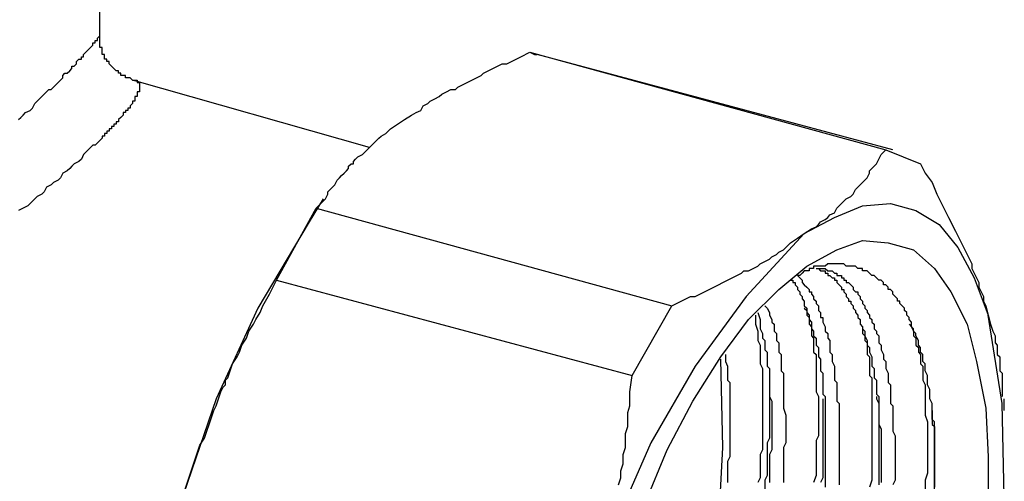
# Model space of a CAD drawing. Units: inches. Extents: x -139 to 702, y 1211 to 1878.
# Drawn here: x -60 to -42, y 1562 to 1570 of the extents above; entities that cross this region are included whole.
import ezdxf

# ---------------------------------------------------------------- set-up
doc = ezdxf.new("R2010")
doc.units = ezdxf.units.IN
doc.header["$MEASUREMENT"] = 0

msp = doc.modelspace()

# ---------------------------------------------------------------- linework, layer by layer
at = {"color": 0}
for p, q in [((-58.265, 1570.221), (-58.265, 1572.592)), ((-58.349, 1570.052), (-58.349, 1570.095)), ((-58.349, 1570.095), (-58.307, 1570.095)), ((-58.307, 1570.137), (-58.265, 1570.179)), ((-58.307, 1570.095), (-58.307, 1570.137)), ((-58.265, 1570.052), (-58.265, 1570.221)), ((-58.265, 1570.179), (-58.265, 1570.221)), ((-58.519, 1569.882), (-58.476, 1569.925)), ((-58.476, 1569.925), (-58.435, 1569.968)), ((-58.435, 1569.968), (-58.392, 1570.011)), ((-58.392, 1570.011), (-58.392, 1570.052)), ((-58.392, 1570.052), (-58.349, 1570.052)), ((-58.265, 1570.011), (-58.265, 1570.052)), ((-58.265, 1569.968), (-58.265, 1570.011)), ((-58.223, 1569.968), (-58.265, 1569.968)), ((-58.223, 1569.841), (-58.223, 1569.968)), ((-58.688, 1569.714), (-58.646, 1569.756)), ((-58.646, 1569.756), (-58.603, 1569.756)), ((-58.603, 1569.756), (-58.603, 1569.798)), ((-58.603, 1569.798), (-58.562, 1569.798)), ((-58.562, 1569.841), (-58.519, 1569.882)), ((-58.562, 1569.798), (-58.562, 1569.841)), ((-58.18, 1569.841), (-58.223, 1569.841)), ((-58.18, 1569.756), (-58.18, 1569.841)), ((-58.139, 1569.756), (-58.18, 1569.756)), ((-58.139, 1569.714), (-58.139, 1569.756)), ((-50.772, 1569.714), (-50.602, 1569.798)), ((-50.602, 1569.798), (-50.434, 1569.882)), ((-50.434, 1569.882), (-43.956, 1568.105)), ((-50.434, 1569.882), (-50.349, 1569.841)), ((-50.349, 1569.841), (-50.306, 1569.841)), ((-43.829, 1568.105), (-50.306, 1569.841)), ((-58.815, 1569.545), (-58.773, 1569.586)), ((-58.773, 1569.586), (-58.773, 1569.629)), ((-58.773, 1569.629), (-58.731, 1569.629)), ((-58.731, 1569.629), (-58.688, 1569.672)), ((-58.688, 1569.672), (-58.688, 1569.714)), ((-58.096, 1569.714), (-58.139, 1569.714)), ((-58.096, 1569.672), (-58.096, 1569.714)), ((-58.053, 1569.629), (-58.096, 1569.672)), ((-58.01, 1569.586), (-58.053, 1569.629)), ((-57.969, 1569.545), (-58.01, 1569.586)), ((-51.195, 1569.545), (-51.111, 1569.586)), ((-51.111, 1569.586), (-51.027, 1569.629)), ((-51.027, 1569.629), (-50.941, 1569.672)), ((-50.941, 1569.672), (-50.857, 1569.672)), ((-50.857, 1569.672), (-50.772, 1569.714)), ((-59.027, 1569.333), (-58.985, 1569.375)), ((-58.985, 1569.375), (-58.942, 1569.417)), ((-58.942, 1569.459), (-58.901, 1569.502)), ((-58.942, 1569.417), (-58.942, 1569.459)), ((-58.901, 1569.502), (-58.858, 1569.502)), ((-58.858, 1569.502), (-58.815, 1569.545)), ((-57.926, 1569.545), (-57.969, 1569.545)), ((-57.926, 1569.502), (-57.926, 1569.545)), ((-57.884, 1569.502), (-57.926, 1569.502)), ((-57.884, 1569.459), (-57.884, 1569.502)), ((-57.8, 1569.459), (-57.884, 1569.459)), ((-57.8, 1569.417), (-57.8, 1569.459)), ((-57.714, 1569.417), (-57.8, 1569.417)), ((-57.673, 1569.375), (-57.714, 1569.417)), ((-53.354, 1568.147), (-57.673, 1569.375)), ((-57.673, 1569.375), (-57.587, 1569.375)), ((-57.587, 1569.375), (-57.587, 1569.333)), ((-51.576, 1569.333), (-51.492, 1569.375)), ((-51.492, 1569.375), (-51.407, 1569.417)), ((-51.407, 1569.417), (-51.323, 1569.459)), ((-51.323, 1569.459), (-51.28, 1569.502)), ((-51.28, 1569.502), (-51.195, 1569.545)), ((-59.238, 1569.163), (-59.197, 1569.206)), ((-59.197, 1569.206), (-59.154, 1569.206)), ((-59.154, 1569.206), (-59.112, 1569.249)), ((-59.112, 1569.249), (-59.069, 1569.29)), ((-59.069, 1569.29), (-59.027, 1569.333)), ((-57.587, 1569.333), (-57.545, 1569.333)), ((-57.545, 1569.333), (-57.545, 1569.29)), ((-57.545, 1569.29), (-57.545, 1569.163)), ((-51.957, 1569.163), (-51.873, 1569.206)), ((-51.873, 1569.206), (-51.789, 1569.206)), ((-51.789, 1569.206), (-51.746, 1569.249)), ((-51.746, 1569.249), (-51.66, 1569.29)), ((-51.66, 1569.29), (-51.576, 1569.333)), ((-59.408, 1568.994), (-59.365, 1569.036)), ((-59.365, 1569.036), (-59.324, 1569.079)), ((-59.324, 1569.079), (-59.281, 1569.12)), ((-59.281, 1569.12), (-59.238, 1569.163)), ((-57.587, 1569.079), (-57.63, 1569.079)), ((-57.63, 1569.079), (-57.63, 1568.994)), ((-57.545, 1569.163), (-57.587, 1569.163)), ((-57.587, 1569.163), (-57.587, 1569.079)), ((-52.253, 1568.994), (-52.169, 1569.036)), ((-52.169, 1569.036), (-52.085, 1569.079)), ((-52.085, 1569.079), (-52.042, 1569.12)), ((-52.042, 1569.12), (-51.957, 1569.163)), ((-59.535, 1568.824), (-59.493, 1568.867)), ((-59.493, 1568.867), (-59.45, 1568.952)), ((-59.45, 1568.952), (-59.408, 1568.994)), ((-57.714, 1568.867), (-57.757, 1568.867)), ((-57.757, 1568.867), (-57.757, 1568.824)), ((-57.673, 1568.952), (-57.714, 1568.91)), ((-57.714, 1568.91), (-57.714, 1568.867)), ((-57.63, 1568.994), (-57.673, 1568.994)), ((-57.673, 1568.994), (-57.673, 1568.952)), ((-52.423, 1568.824), (-52.381, 1568.91)), ((-52.381, 1568.91), (-52.296, 1568.952)), ((-52.296, 1568.952), (-52.253, 1568.994)), ((-59.747, 1568.656), (-59.704, 1568.697)), ((-59.704, 1568.697), (-59.661, 1568.74)), ((-59.661, 1568.74), (-59.62, 1568.783)), ((-59.62, 1568.783), (-59.535, 1568.824)), ((-57.884, 1568.697), (-57.926, 1568.656)), ((-57.842, 1568.74), (-57.884, 1568.697)), ((-57.8, 1568.783), (-57.842, 1568.783)), ((-57.842, 1568.783), (-57.842, 1568.74)), ((-57.757, 1568.824), (-57.8, 1568.824)), ((-57.8, 1568.824), (-57.8, 1568.783)), ((-52.719, 1568.656), (-52.592, 1568.74)), ((-52.592, 1568.74), (-52.508, 1568.783)), ((-52.508, 1568.783), (-52.423, 1568.824)), ((-58.053, 1568.486), (-58.096, 1568.486)), ((-58.096, 1568.486), (-58.096, 1568.444)), ((-58.01, 1568.528), (-58.053, 1568.528)), ((-58.053, 1568.528), (-58.053, 1568.486)), ((-57.969, 1568.571), (-58.01, 1568.571)), ((-58.01, 1568.571), (-58.01, 1568.528)), ((-57.926, 1568.613), (-57.969, 1568.613)), ((-57.969, 1568.613), (-57.969, 1568.571)), ((-57.926, 1568.656), (-57.926, 1568.613)), ((-53.058, 1568.401), (-52.974, 1568.486)), ((-52.974, 1568.486), (-52.847, 1568.571)), ((-52.847, 1568.571), (-52.719, 1568.656)), ((-58.223, 1568.317), (-58.265, 1568.274)), ((-58.18, 1568.358), (-58.223, 1568.358)), ((-58.223, 1568.358), (-58.223, 1568.317)), ((-58.139, 1568.401), (-58.18, 1568.401)), ((-58.18, 1568.401), (-58.18, 1568.358)), ((-58.096, 1568.444), (-58.139, 1568.444)), ((-58.139, 1568.444), (-58.139, 1568.401)), ((-53.227, 1568.274), (-53.185, 1568.317)), ((-53.185, 1568.317), (-53.143, 1568.358)), ((-53.143, 1568.358), (-53.058, 1568.401)), ((-58.435, 1568.147), (-58.476, 1568.105)), ((-58.392, 1568.19), (-58.435, 1568.147)), ((-58.349, 1568.19), (-58.392, 1568.19)), ((-58.307, 1568.232), (-58.349, 1568.19)), ((-58.265, 1568.274), (-58.307, 1568.232)), ((-53.397, 1568.105), (-53.354, 1568.147)), ((-53.354, 1568.147), (-53.27, 1568.232)), ((-53.27, 1568.232), (-53.227, 1568.274)), ((-58.562, 1568.021), (-58.603, 1567.935)), ((-58.519, 1568.062), (-58.562, 1568.021)), ((-58.476, 1568.105), (-58.519, 1568.062)), ((-53.609, 1567.935), (-53.566, 1567.978)), ((-53.566, 1567.978), (-53.481, 1568.021)), ((-53.481, 1568.021), (-53.439, 1568.062)), ((-53.439, 1568.062), (-53.397, 1568.105)), ((-44.084, 1567.935), (-44.041, 1568.021)), ((-44.041, 1568.021), (-43.956, 1568.105)), ((-43.956, 1568.105), (-43.322, 1567.851)), ((-58.815, 1567.766), (-58.858, 1567.724)), ((-58.773, 1567.809), (-58.815, 1567.766)), ((-58.731, 1567.851), (-58.773, 1567.809)), ((-58.646, 1567.894), (-58.731, 1567.851)), ((-58.603, 1567.935), (-58.646, 1567.894)), ((-53.777, 1567.724), (-53.736, 1567.766)), ((-53.736, 1567.809), (-53.693, 1567.851)), ((-53.736, 1567.766), (-53.736, 1567.809)), ((-53.693, 1567.851), (-53.65, 1567.851)), ((-53.65, 1567.894), (-53.609, 1567.935)), ((-53.65, 1567.851), (-53.65, 1567.894)), ((-44.252, 1567.724), (-44.211, 1567.766)), ((-44.211, 1567.766), (-44.168, 1567.809)), ((-44.168, 1567.809), (-44.125, 1567.851)), ((-44.125, 1567.851), (-44.084, 1567.935)), ((-43.322, 1567.851), (-43.237, 1567.682)), ((-58.985, 1567.598), (-59.027, 1567.555)), ((-58.942, 1567.682), (-58.985, 1567.598)), ((-58.858, 1567.724), (-58.942, 1567.682)), ((-53.947, 1567.555), (-53.905, 1567.598)), ((-53.905, 1567.598), (-53.863, 1567.639)), ((-53.863, 1567.639), (-53.82, 1567.682)), ((-53.82, 1567.682), (-53.777, 1567.724)), ((-44.338, 1567.555), (-44.295, 1567.598)), ((-44.295, 1567.598), (-44.252, 1567.682)), ((-44.252, 1567.682), (-44.252, 1567.724)), ((-43.237, 1567.682), (-43.11, 1567.512)), ((-59.238, 1567.428), (-59.281, 1567.343)), ((-59.154, 1567.47), (-59.238, 1567.428)), ((-59.112, 1567.512), (-59.154, 1567.47)), ((-59.027, 1567.555), (-59.112, 1567.512)), ((-54.073, 1567.385), (-54.032, 1567.428)), ((-54.032, 1567.428), (-53.989, 1567.47)), ((-53.989, 1567.47), (-53.947, 1567.555)), ((-44.507, 1567.385), (-44.464, 1567.428)), ((-44.464, 1567.428), (-44.422, 1567.47)), ((-44.422, 1567.47), (-44.38, 1567.512)), ((-44.38, 1567.512), (-44.338, 1567.555)), ((-43.11, 1567.512), (-43.026, 1567.3)), ((-59.408, 1567.259), (-59.45, 1567.216)), ((-59.324, 1567.3), (-59.408, 1567.259)), ((-59.281, 1567.343), (-59.324, 1567.3)), ((-54.159, 1567.216), (-54.116, 1567.3)), ((-54.116, 1567.343), (-54.073, 1567.385)), ((-54.116, 1567.3), (-54.116, 1567.343)), ((-44.677, 1567.216), (-44.591, 1567.259)), ((-44.591, 1567.259), (-44.548, 1567.3)), ((-44.548, 1567.3), (-44.507, 1567.385)), ((-43.026, 1567.3), (-42.983, 1567.216)), ((-59.661, 1567.046), (-59.747, 1567.004)), ((-59.577, 1567.089), (-59.661, 1567.046)), ((-59.535, 1567.132), (-59.577, 1567.089)), ((-59.45, 1567.216), (-59.535, 1567.132)), ((-55.048, 1565.735), (-54.328, 1567.046)), ((-54.202, 1567.216), (-54.455, 1566.793)), ((-54.328, 1567.046), (-54.243, 1567.132)), ((-54.328, 1567.046), (-47.852, 1565.269)), ((-54.243, 1567.132), (-54.159, 1567.216)), ((-44.887, 1566.877), (-44.38, 1567.089)), ((-44.887, 1566.962), (-44.845, 1567.046)), ((-44.845, 1567.046), (-44.803, 1567.089)), ((-44.803, 1567.089), (-44.761, 1567.132)), ((-44.761, 1567.132), (-44.718, 1567.173)), ((-44.718, 1567.173), (-44.677, 1567.216)), ((-44.38, 1567.089), (-43.872, 1567.132)), ((-43.872, 1567.132), (-43.406, 1567.004)), ((-42.983, 1567.216), (-42.94, 1567.132)), ((-42.94, 1567.132), (-42.898, 1567.046)), ((-42.898, 1567.046), (-42.856, 1566.962)), ((-45.439, 1566.581), (-44.887, 1566.877)), ((-45.057, 1566.836), (-45.014, 1566.877)), ((-45.014, 1566.877), (-44.973, 1566.92)), ((-44.973, 1566.92), (-44.887, 1566.962)), ((-43.406, 1567.004), (-42.983, 1566.75)), ((-42.856, 1566.962), (-42.813, 1566.877)), ((-42.813, 1566.877), (-42.771, 1566.793)), ((-54.455, 1566.793), (-55.387, 1565.226)), ((-45.31, 1566.666), (-45.226, 1566.707)), ((-45.226, 1566.707), (-45.184, 1566.75)), ((-45.184, 1566.75), (-45.142, 1566.793)), ((-45.142, 1566.793), (-45.057, 1566.836)), ((-42.983, 1566.75), (-42.644, 1566.327)), ((-42.771, 1566.793), (-42.728, 1566.707)), ((-42.728, 1566.707), (-42.687, 1566.623)), ((-45.439, 1566.581), (-46.497, 1565.438)), ((-45.565, 1566.497), (-45.439, 1566.581)), ((-45.439, 1566.581), (-45.31, 1566.666)), ((-42.687, 1566.623), (-42.644, 1566.539)), ((-42.644, 1566.539), (-42.601, 1566.454)), ((-45.819, 1566.284), (-45.735, 1566.37)), ((-45.735, 1566.37), (-45.692, 1566.411)), ((-45.692, 1566.411), (-45.565, 1566.497)), ((-44.845, 1566.284), (-44.38, 1566.454)), ((-44.38, 1566.454), (-43.914, 1566.411)), ((-43.914, 1566.411), (-43.449, 1566.284)), ((-42.644, 1566.327), (-42.348, 1565.777)), ((-42.601, 1566.454), (-42.56, 1566.37)), ((-42.56, 1566.37), (-42.517, 1566.284)), ((-46.073, 1566.115), (-46.031, 1566.158)), ((-46.031, 1566.158), (-45.946, 1566.2)), ((-45.946, 1566.2), (-45.903, 1566.242)), ((-45.903, 1566.242), (-45.819, 1566.284)), ((-45.396, 1565.988), (-44.845, 1566.284)), ((-43.449, 1566.284), (-43.067, 1565.945)), ((-42.517, 1566.284), (-42.474, 1566.2)), ((-42.474, 1566.2), (-42.432, 1566.115)), ((-46.369, 1565.945), (-46.285, 1565.988)), ((-46.285, 1565.988), (-46.242, 1566.031)), ((-46.242, 1566.031), (-46.158, 1566.074)), ((-46.158, 1566.074), (-46.073, 1566.115)), ((-45.903, 1565.565), (-45.396, 1565.988)), ((-45.057, 1565.988), (-45.269, 1565.988)), ((-45.269, 1565.988), (-45.269, 1565.945)), ((-45.014, 1566.031), (-45.057, 1565.988)), ((-44.718, 1566.031), (-45.014, 1566.031)), ((-44.677, 1565.988), (-44.718, 1566.031)), ((-44.507, 1565.988), (-44.677, 1565.988)), ((-44.464, 1565.945), (-44.507, 1565.988)), ((-42.432, 1566.115), (-42.39, 1566.031)), ((-42.39, 1566.031), (-42.39, 1565.945)), ((-46.75, 1565.777), (-46.665, 1565.819)), ((-46.665, 1565.819), (-46.581, 1565.861)), ((-46.581, 1565.861), (-46.538, 1565.904)), ((-46.538, 1565.904), (-46.454, 1565.904)), ((-46.454, 1565.904), (-46.369, 1565.945)), ((-45.523, 1565.819), (-45.565, 1565.819)), ((-45.565, 1565.819), (-45.523, 1565.777)), ((-45.48, 1565.861), (-45.523, 1565.819)), ((-45.439, 1565.904), (-45.48, 1565.861)), ((-45.353, 1565.904), (-45.439, 1565.904)), ((-45.269, 1565.945), (-45.353, 1565.945)), ((-45.353, 1565.945), (-45.353, 1565.904)), ((-45.226, 1565.945), (-45.057, 1565.945)), ((-45.184, 1565.945), (-45.142, 1565.904)), ((-45.142, 1565.904), (-45.057, 1565.904)), ((-45.057, 1565.945), (-45.014, 1565.904)), ((-45.057, 1565.904), (-45.057, 1565.861)), ((-45.057, 1565.861), (-45.014, 1565.861)), ((-45.014, 1565.904), (-44.93, 1565.904)), ((-45.014, 1565.861), (-45.014, 1565.819)), ((-45.014, 1565.819), (-44.973, 1565.819)), ((-44.973, 1565.819), (-44.93, 1565.777)), ((-44.93, 1565.904), (-44.887, 1565.861)), ((-44.887, 1565.861), (-44.845, 1565.861)), ((-44.845, 1565.861), (-44.845, 1565.819)), ((-44.845, 1565.819), (-44.761, 1565.819)), ((-44.761, 1565.819), (-44.761, 1565.777)), ((-44.38, 1565.945), (-44.464, 1565.945)), ((-44.38, 1565.904), (-44.38, 1565.945)), ((-44.295, 1565.904), (-44.38, 1565.904)), ((-44.252, 1565.861), (-44.295, 1565.904)), ((-44.211, 1565.819), (-44.252, 1565.861)), ((-44.168, 1565.819), (-44.211, 1565.819)), ((-44.125, 1565.777), (-44.168, 1565.819)), ((-43.067, 1565.945), (-42.771, 1565.522)), ((-42.39, 1565.945), (-42.348, 1565.861)), ((-42.348, 1565.861), (-42.305, 1565.777)), ((-55.174, 1565.481), (-55.048, 1565.735)), ((-55.048, 1565.735), (-48.571, 1563.998)), ((-47.089, 1565.608), (-47.004, 1565.649)), ((-47.004, 1565.649), (-46.92, 1565.692)), ((-46.92, 1565.692), (-46.835, 1565.735)), ((-46.835, 1565.735), (-46.75, 1565.777)), ((-45.692, 1565.735), (-45.649, 1565.735)), ((-45.649, 1565.735), (-45.649, 1565.692)), ((-45.649, 1565.692), (-45.607, 1565.692)), ((-45.607, 1565.692), (-45.607, 1565.649)), ((-45.607, 1565.649), (-45.565, 1565.608)), ((-45.523, 1565.777), (-45.48, 1565.735)), ((-45.48, 1565.735), (-45.48, 1565.692)), ((-45.48, 1565.692), (-45.439, 1565.649)), ((-45.439, 1565.649), (-45.396, 1565.608)), ((-44.93, 1565.777), (-44.887, 1565.777)), ((-44.887, 1565.777), (-44.887, 1565.735)), ((-44.887, 1565.735), (-44.845, 1565.735)), ((-44.845, 1565.735), (-44.845, 1565.692)), ((-44.845, 1565.692), (-44.803, 1565.649)), ((-44.803, 1565.649), (-44.761, 1565.608)), ((-44.761, 1565.777), (-44.718, 1565.777)), ((-44.718, 1565.777), (-44.718, 1565.735)), ((-44.718, 1565.735), (-44.677, 1565.735)), ((-44.677, 1565.735), (-44.677, 1565.692)), ((-44.677, 1565.692), (-44.634, 1565.692)), ((-44.634, 1565.692), (-44.591, 1565.649)), ((-44.591, 1565.649), (-44.548, 1565.608)), ((-44.084, 1565.735), (-44.125, 1565.777)), ((-44.041, 1565.735), (-44.084, 1565.735)), ((-43.999, 1565.692), (-44.041, 1565.735)), ((-43.999, 1565.649), (-43.999, 1565.692)), ((-43.956, 1565.649), (-43.999, 1565.649)), ((-43.914, 1565.608), (-43.956, 1565.649)), ((-42.348, 1565.777), (-42.094, 1565.099)), ((-42.305, 1565.777), (-42.264, 1565.692)), ((-42.264, 1565.692), (-42.264, 1565.608)), ((-55.301, 1565.269), (-55.174, 1565.481)), ((-47.682, 1565.353), (-47.513, 1565.438)), ((-47.513, 1565.438), (-47.427, 1565.438)), ((-47.427, 1565.438), (-47.343, 1565.481)), ((-46.497, 1565.438), (-47.427, 1564.168)), ((-47.343, 1565.481), (-47.259, 1565.522)), ((-47.259, 1565.522), (-47.174, 1565.565)), ((-47.174, 1565.565), (-47.089, 1565.608)), ((-46.454, 1565.015), (-45.903, 1565.565)), ((-45.565, 1565.608), (-45.565, 1565.565)), ((-45.565, 1565.565), (-45.523, 1565.522)), ((-45.523, 1565.522), (-45.523, 1565.481)), ((-45.523, 1565.481), (-45.48, 1565.438)), ((-45.48, 1565.438), (-45.48, 1565.396)), ((-45.396, 1565.608), (-45.353, 1565.565)), ((-45.353, 1565.565), (-45.353, 1565.522)), ((-45.353, 1565.522), (-45.31, 1565.522)), ((-45.31, 1565.522), (-45.31, 1565.481)), ((-45.31, 1565.481), (-45.269, 1565.438)), ((-45.269, 1565.438), (-45.269, 1565.396)), ((-44.761, 1565.608), (-44.761, 1565.565)), ((-44.761, 1565.565), (-44.718, 1565.565)), ((-44.718, 1565.565), (-44.718, 1565.522)), ((-44.718, 1565.522), (-44.677, 1565.481)), ((-44.677, 1565.481), (-44.677, 1565.438)), ((-44.677, 1565.438), (-44.634, 1565.396)), ((-44.548, 1565.608), (-44.548, 1565.565)), ((-44.548, 1565.565), (-44.507, 1565.522)), ((-44.507, 1565.522), (-44.464, 1565.522)), ((-44.464, 1565.522), (-44.464, 1565.481)), ((-44.464, 1565.481), (-44.422, 1565.438)), ((-44.422, 1565.438), (-44.422, 1565.396)), ((-43.914, 1565.565), (-43.914, 1565.608)), ((-43.872, 1565.565), (-43.914, 1565.565)), ((-43.829, 1565.522), (-43.872, 1565.565)), ((-43.829, 1565.481), (-43.829, 1565.522)), ((-43.786, 1565.438), (-43.829, 1565.481)), ((-43.745, 1565.396), (-43.786, 1565.438)), ((-42.771, 1565.522), (-42.474, 1564.93)), ((-42.264, 1565.608), (-42.221, 1565.522)), ((-42.221, 1565.522), (-42.178, 1565.438)), ((-42.178, 1565.438), (-42.178, 1565.353)), ((-55.344, 1565.142), (-55.301, 1565.269)), ((-48.571, 1563.998), (-47.852, 1565.269)), ((-47.852, 1565.269), (-47.682, 1565.353)), ((-46.158, 1565.269), (-46.115, 1565.226)), ((-45.48, 1565.396), (-45.439, 1565.353)), ((-45.439, 1565.353), (-45.439, 1565.269)), ((-45.439, 1565.269), (-45.396, 1565.226)), ((-45.269, 1565.396), (-45.226, 1565.353)), ((-45.226, 1565.353), (-45.226, 1565.311)), ((-45.226, 1565.311), (-45.184, 1565.269)), ((-45.184, 1565.269), (-45.184, 1565.183)), ((-44.634, 1565.396), (-44.634, 1565.353)), ((-44.634, 1565.353), (-44.591, 1565.353)), ((-44.591, 1565.353), (-44.591, 1565.311)), ((-44.591, 1565.311), (-44.548, 1565.269)), ((-44.548, 1565.269), (-44.548, 1565.226)), ((-44.422, 1565.396), (-44.38, 1565.353)), ((-44.38, 1565.353), (-44.38, 1565.311)), ((-44.38, 1565.311), (-44.338, 1565.269)), ((-44.338, 1565.269), (-44.338, 1565.226)), ((-43.745, 1565.353), (-43.745, 1565.396)), ((-43.702, 1565.353), (-43.745, 1565.353)), ((-43.702, 1565.311), (-43.702, 1565.353)), ((-43.66, 1565.269), (-43.702, 1565.311)), ((-43.618, 1565.226), (-43.66, 1565.269)), ((-42.178, 1565.353), (-42.135, 1565.269)), ((-42.135, 1565.269), (-42.094, 1565.099)), ((-55.387, 1565.226), (-56.149, 1563.575)), ((-55.428, 1565.015), (-55.344, 1565.142)), ((-46.327, 1565.099), (-46.327, 1564.93)), ((-46.285, 1565.142), (-46.242, 1565.015)), ((-46.115, 1565.226), (-46.073, 1565.142)), ((-46.073, 1565.142), (-46.073, 1565.099)), ((-46.073, 1565.099), (-46.031, 1565.015)), ((-45.439, 1565.226), (-45.396, 1565.183)), ((-45.396, 1565.226), (-45.396, 1565.142)), ((-45.396, 1565.183), (-45.396, 1565.099)), ((-45.396, 1565.142), (-45.353, 1565.099)), ((-45.396, 1565.099), (-45.353, 1565.057)), ((-45.353, 1565.099), (-45.353, 1565.015)), ((-45.184, 1565.183), (-45.142, 1565.142)), ((-45.142, 1565.142), (-45.142, 1565.057)), ((-44.548, 1565.226), (-44.507, 1565.183)), ((-44.507, 1565.183), (-44.507, 1565.142)), ((-44.507, 1565.142), (-44.464, 1565.099)), ((-44.464, 1565.099), (-44.464, 1565.057)), ((-44.338, 1565.226), (-44.295, 1565.183)), ((-44.295, 1565.183), (-44.295, 1565.142)), ((-44.295, 1565.142), (-44.252, 1565.099)), ((-44.252, 1565.099), (-44.252, 1565.057)), ((-43.618, 1565.183), (-43.618, 1565.226)), ((-43.575, 1565.142), (-43.618, 1565.183)), ((-43.575, 1565.099), (-43.575, 1565.142)), ((-43.533, 1565.057), (-43.575, 1565.099)), ((-41.839, 1563.491), (-42.094, 1565.099)), ((-42.094, 1565.099), (-42.051, 1564.93)), ((-55.556, 1564.803), (-55.471, 1564.93)), ((-55.471, 1564.93), (-55.428, 1565.015)), ((-46.961, 1564.337), (-46.454, 1565.015)), ((-46.327, 1564.93), (-46.285, 1564.803)), ((-46.242, 1565.015), (-46.242, 1564.846)), ((-46.031, 1565.015), (-46.031, 1564.972)), ((-46.031, 1564.972), (-45.988, 1564.93)), ((-45.988, 1564.93), (-45.988, 1564.803)), ((-45.353, 1565.057), (-45.353, 1564.93)), ((-45.353, 1565.015), (-45.31, 1564.972)), ((-45.353, 1564.93), (-45.31, 1564.887)), ((-45.31, 1564.972), (-45.31, 1564.846)), ((-45.142, 1565.057), (-45.1, 1565.057)), ((-45.1, 1565.057), (-45.1, 1564.972)), ((-45.1, 1564.972), (-45.057, 1564.887)), ((-44.464, 1565.057), (-44.422, 1565.015)), ((-44.422, 1565.015), (-44.422, 1564.93)), ((-44.422, 1564.93), (-44.38, 1564.887)), ((-44.252, 1565.057), (-44.211, 1565.015)), ((-44.211, 1565.015), (-44.211, 1564.972)), ((-44.211, 1564.972), (-44.168, 1564.93)), ((-44.168, 1564.93), (-44.168, 1564.846)), ((-43.533, 1565.015), (-43.533, 1565.057)), ((-43.49, 1564.972), (-43.533, 1565.015)), ((-43.533, 1564.93), (-43.49, 1564.887)), ((-43.49, 1564.887), (-43.49, 1564.972)), ((-42.474, 1564.93), (-42.305, 1564.253)), ((-42.051, 1564.93), (-42.009, 1564.803)), ((-55.598, 1564.676), (-55.556, 1564.803)), ((-46.285, 1564.803), (-46.285, 1564.634)), ((-46.242, 1564.846), (-46.201, 1564.76)), ((-46.201, 1564.76), (-46.201, 1564.676)), ((-45.988, 1564.803), (-45.946, 1564.76)), ((-45.946, 1564.76), (-45.946, 1564.634)), ((-45.31, 1564.887), (-45.31, 1564.719)), ((-45.31, 1564.846), (-45.269, 1564.803)), ((-45.31, 1564.719), (-45.269, 1564.676)), ((-45.269, 1564.803), (-45.269, 1564.76)), ((-45.269, 1564.76), (-45.269, 1564.719)), ((-45.269, 1564.719), (-45.226, 1564.676)), ((-45.057, 1564.887), (-45.057, 1564.803)), ((-45.057, 1564.803), (-45.014, 1564.76)), ((-45.014, 1564.76), (-45.014, 1564.676)), ((-44.38, 1564.887), (-44.38, 1564.846)), ((-44.38, 1564.887), (-44.38, 1564.76)), ((-44.38, 1564.846), (-44.338, 1564.803)), ((-44.38, 1564.76), (-44.338, 1564.719)), ((-44.338, 1564.803), (-44.338, 1564.719)), ((-44.338, 1564.719), (-44.295, 1564.634)), ((-44.338, 1564.719), (-44.338, 1564.634)), ((-44.168, 1564.846), (-44.125, 1564.803)), ((-44.125, 1564.803), (-44.125, 1564.76)), ((-44.125, 1564.76), (-44.084, 1564.719)), ((-44.084, 1564.719), (-44.084, 1564.591)), ((-43.449, 1564.846), (-43.49, 1564.887)), ((-43.49, 1564.887), (-43.449, 1564.803)), ((-43.449, 1564.803), (-43.449, 1564.846)), ((-43.406, 1564.76), (-43.449, 1564.803)), ((-43.449, 1564.803), (-43.449, 1564.719)), ((-43.449, 1564.719), (-43.406, 1564.676)), ((-43.406, 1564.719), (-43.406, 1564.76)), ((-43.363, 1564.634), (-43.406, 1564.719)), ((-42.009, 1564.803), (-41.967, 1564.719)), ((-41.967, 1564.719), (-41.967, 1564.591)), ((-55.726, 1564.423), (-55.683, 1564.549)), ((-55.683, 1564.549), (-55.598, 1564.676)), ((-46.285, 1564.634), (-46.242, 1564.549)), ((-46.242, 1564.549), (-46.242, 1564.21)), ((-46.201, 1564.676), (-46.158, 1564.634)), ((-46.158, 1564.634), (-46.158, 1564.464)), ((-45.946, 1564.634), (-45.903, 1564.591)), ((-45.903, 1564.591), (-45.903, 1564.423)), ((-45.269, 1564.676), (-45.269, 1564.423)), ((-45.226, 1564.676), (-45.226, 1564.549)), ((-45.226, 1564.549), (-45.184, 1564.507)), ((-45.014, 1564.676), (-44.973, 1564.634)), ((-44.973, 1564.634), (-44.973, 1564.423)), ((-44.338, 1564.634), (-44.295, 1564.591)), ((-44.295, 1564.634), (-44.295, 1564.549)), ((-44.295, 1564.591), (-44.295, 1564.38)), ((-44.295, 1564.549), (-44.252, 1564.507)), ((-44.084, 1564.591), (-44.041, 1564.549)), ((-44.041, 1564.549), (-44.041, 1564.464)), ((-43.406, 1564.676), (-43.406, 1564.549)), ((-43.406, 1564.549), (-43.363, 1564.507)), ((-43.363, 1564.549), (-43.363, 1564.634)), ((-43.322, 1564.507), (-43.363, 1564.549)), ((-41.967, 1564.591), (-41.925, 1564.549)), ((-41.925, 1564.549), (-41.925, 1564.38)), ((-55.767, 1564.337), (-55.726, 1564.423)), ((-46.877, 1564.38), (-46.877, 1564.253)), ((-46.158, 1564.464), (-46.115, 1564.423)), ((-46.115, 1564.423), (-46.115, 1564.168)), ((-45.903, 1564.423), (-45.862, 1564.38)), ((-45.862, 1564.38), (-45.862, 1564.125)), ((-45.269, 1564.423), (-45.226, 1564.38)), ((-45.226, 1564.38), (-45.226, 1564.168)), ((-45.184, 1564.507), (-45.184, 1564.337)), ((-44.973, 1564.423), (-44.93, 1564.38)), ((-44.93, 1564.38), (-44.93, 1564.253)), ((-44.295, 1564.38), (-44.252, 1564.337)), ((-44.252, 1564.507), (-44.252, 1564.423)), ((-44.252, 1564.423), (-44.211, 1564.337)), ((-44.041, 1564.464), (-43.999, 1564.38)), ((-43.999, 1564.38), (-43.999, 1564.295)), ((-43.363, 1564.507), (-43.363, 1564.423)), ((-43.363, 1564.423), (-43.322, 1564.38)), ((-43.322, 1564.423), (-43.322, 1564.507)), ((-43.279, 1564.38), (-43.322, 1564.423)), ((-43.322, 1564.38), (-43.322, 1564.21)), ((-43.279, 1564.253), (-43.279, 1564.38)), ((-41.925, 1564.38), (-41.882, 1564.337)), ((-55.894, 1564.084), (-55.852, 1564.21)), ((-55.852, 1564.21), (-55.767, 1564.337)), ((-47.47, 1563.532), (-46.961, 1564.337)), ((-46.92, 1562.686), (-46.961, 1564.295)), ((-46.877, 1564.253), (-46.835, 1564.168)), ((-46.242, 1564.21), (-46.201, 1564.125)), ((-45.184, 1564.337), (-45.142, 1564.295)), ((-45.142, 1564.295), (-45.142, 1564.084)), ((-44.93, 1564.253), (-44.887, 1564.168)), ((-44.252, 1564.337), (-44.252, 1563.998)), ((-44.211, 1564.337), (-44.211, 1564.168)), ((-43.999, 1564.295), (-43.956, 1564.253)), ((-43.956, 1564.253), (-43.956, 1564.125)), ((-43.322, 1564.21), (-43.279, 1564.168)), ((-43.237, 1564.21), (-43.279, 1564.253)), ((-43.237, 1564.084), (-43.237, 1564.21)), ((-42.305, 1564.253), (-42.135, 1563.406)), ((-41.882, 1564.337), (-41.882, 1564.084)), ((-55.937, 1563.957), (-55.894, 1564.084)), ((-48.614, 1563.702), (-48.571, 1563.998)), ((-47.427, 1564.168), (-48.232, 1562.77)), ((-46.835, 1564.168), (-46.835, 1563.914)), ((-46.201, 1564.125), (-46.201, 1563.406)), ((-46.115, 1564.168), (-46.073, 1564.125)), ((-46.073, 1564.125), (-46.073, 1563.829)), ((-45.862, 1564.125), (-45.862, 1564.084)), ((-45.862, 1564.084), (-45.819, 1564.041)), ((-45.819, 1564.041), (-45.819, 1563.406)), ((-45.226, 1564.168), (-45.226, 1564.125)), ((-45.226, 1564.125), (-45.226, 1563.702)), ((-45.142, 1564.084), (-45.1, 1564.041)), ((-45.1, 1564.041), (-45.1, 1563.661)), ((-44.887, 1564.168), (-44.887, 1563.914)), ((-44.252, 1563.998), (-44.211, 1563.957)), ((-44.211, 1564.168), (-44.168, 1564.125)), ((-44.168, 1564.125), (-44.168, 1563.957)), ((-43.956, 1564.125), (-43.914, 1564.041)), ((-43.914, 1564.041), (-43.914, 1563.871)), ((-43.279, 1564.168), (-43.279, 1563.914)), ((-43.194, 1563.998), (-43.237, 1564.084)), ((-43.194, 1563.829), (-43.194, 1563.998)), ((-41.882, 1564.084), (-41.839, 1564.041)), ((-41.839, 1564.041), (-41.839, 1563.618)), ((-56.022, 1563.787), (-55.979, 1563.829)), ((-55.979, 1563.914), (-55.937, 1563.957)), ((-55.979, 1563.829), (-55.979, 1563.914)), ((-46.835, 1563.914), (-46.793, 1563.871)), ((-46.793, 1563.871), (-46.793, 1562.517)), ((-46.073, 1563.829), (-46.073, 1563.787)), ((-46.073, 1563.829), (-46.073, 1562.856)), ((-44.887, 1563.914), (-44.845, 1563.871)), ((-44.845, 1563.871), (-44.845, 1563.532)), ((-44.211, 1563.957), (-44.211, 1563.787)), ((-44.168, 1563.957), (-44.125, 1563.914)), ((-44.125, 1563.914), (-44.125, 1563.661)), ((-43.914, 1563.871), (-43.872, 1563.829)), ((-43.872, 1563.829), (-43.872, 1563.491)), ((-43.279, 1563.914), (-43.237, 1563.829)), ((-43.237, 1563.829), (-43.237, 1563.787)), ((-43.152, 1563.745), (-43.194, 1563.829)), ((-56.106, 1563.575), (-56.063, 1563.702)), ((-56.063, 1563.702), (-56.022, 1563.787)), ((-48.614, 1563.448), (-48.614, 1563.702)), ((-46.073, 1563.787), (-46.073, 1563.618)), ((-45.226, 1563.702), (-45.184, 1563.618)), ((-45.1, 1563.661), (-45.057, 1563.618)), ((-44.211, 1563.787), (-44.211, 1563.745)), ((-44.211, 1563.745), (-44.211, 1562.094)), ((-44.125, 1563.661), (-44.084, 1563.618)), ((-43.237, 1563.787), (-43.237, 1563.745)), ((-43.237, 1563.745), (-43.237, 1563.279)), ((-43.152, 1563.575), (-43.152, 1563.745)), ((-56.149, 1563.575), (-56.741, 1561.84)), ((-56.149, 1563.448), (-56.106, 1563.575)), ((-47.936, 1562.644), (-47.47, 1563.532)), ((-46.073, 1563.618), (-46.031, 1563.532)), ((-46.031, 1563.532), (-46.031, 1562.644)), ((-45.184, 1563.618), (-45.184, 1562.899)), ((-45.1, 1563.575), (-45.1, 1562.136)), ((-45.057, 1563.618), (-45.057, 1561.967)), ((-44.845, 1563.532), (-44.803, 1563.491)), ((-44.803, 1563.491), (-44.803, 1562.008)), ((-44.125, 1563.618), (-44.125, 1563.575)), ((-44.125, 1563.575), (-44.084, 1563.491)), ((-44.084, 1563.618), (-44.084, 1563.109)), ((-44.084, 1563.491), (-44.084, 1562.008)), ((-43.872, 1563.491), (-43.829, 1563.448)), ((-43.11, 1563.491), (-43.152, 1563.575)), ((-43.11, 1563.195), (-43.11, 1563.491)), ((-41.798, 1561.797), (-41.839, 1563.491)), ((-41.798, 1563.364), (-41.798, 1563.575)), ((-56.233, 1563.236), (-56.19, 1563.364)), ((-56.19, 1563.364), (-56.149, 1563.448)), ((-48.655, 1563.322), (-48.614, 1563.448)), ((-48.655, 1563.195), (-48.655, 1563.322)), ((-46.201, 1563.406), (-46.201, 1563.322)), ((-46.201, 1563.322), (-46.201, 1562.644)), ((-45.819, 1563.406), (-45.776, 1563.279)), ((-45.776, 1563.279), (-45.776, 1562.77)), ((-43.829, 1563.448), (-43.829, 1562.983)), ((-43.237, 1563.279), (-43.194, 1563.152)), ((-43.11, 1563.364), (-43.11, 1563.109)), ((-42.135, 1563.406), (-42.094, 1562.517)), ((-56.318, 1562.983), (-56.275, 1563.109)), ((-56.275, 1563.109), (-56.233, 1563.236)), ((-48.655, 1563.067), (-48.655, 1563.195)), ((-44.084, 1563.109), (-44.041, 1563.025)), ((-43.194, 1563.152), (-43.194, 1562.221)), ((-43.067, 1563.152), (-43.11, 1563.195)), ((-43.11, 1563.109), (-43.067, 1563.067)), ((-43.067, 1562.686), (-43.067, 1563.152)), ((-56.36, 1562.856), (-56.318, 1562.983)), ((-48.698, 1562.94), (-48.655, 1563.067)), ((-48.698, 1562.686), (-48.698, 1562.94)), ((-44.041, 1563.025), (-44.041, 1562.051)), ((-43.829, 1562.983), (-43.786, 1562.899)), ((-43.067, 1563.067), (-43.067, 1561.967)), ((-56.445, 1562.729), (-56.36, 1562.856)), ((-48.232, 1562.77), (-48.867, 1561.332)), ((-46.073, 1562.856), (-46.115, 1562.77)), ((-46.115, 1562.77), (-46.115, 1562.178)), ((-45.776, 1562.77), (-45.819, 1562.686)), ((-45.184, 1562.899), (-45.226, 1562.813)), ((-45.226, 1562.813), (-45.226, 1562.178)), ((-43.786, 1562.899), (-43.786, 1562.094)), ((-56.529, 1562.474), (-56.486, 1562.602)), ((-56.486, 1562.602), (-56.445, 1562.729)), ((-48.74, 1562.56), (-48.698, 1562.686)), ((-48.359, 1561.628), (-47.936, 1562.644)), ((-47.004, 1561.12), (-46.92, 1562.686)), ((-46.201, 1562.644), (-46.242, 1562.56)), ((-46.031, 1562.644), (-46.073, 1562.56)), ((-45.819, 1562.686), (-45.819, 1562.051)), ((-43.067, 1562.602), (-43.067, 1562.686)), ((-43.067, 1561.416), (-43.067, 1562.602)), ((-56.572, 1562.347), (-56.529, 1562.474)), ((-48.782, 1562.263), (-48.74, 1562.39)), ((-48.74, 1562.39), (-48.74, 1562.56)), ((-46.793, 1562.517), (-46.835, 1562.433)), ((-46.835, 1562.433), (-46.835, 1562.051)), ((-46.242, 1562.56), (-46.242, 1562.136)), ((-46.073, 1562.56), (-46.073, 1562.051)), ((-42.094, 1562.517), (-42.094, 1561.544)), ((-56.656, 1562.094), (-56.572, 1562.347)), ((-48.782, 1562.136), (-48.782, 1562.263)), ((-43.194, 1562.221), (-43.237, 1562.094)), ((-56.741, 1561.84), (-56.656, 1562.094)), ((-48.824, 1562.008), (-48.782, 1562.136)), ((-46.242, 1562.136), (-46.285, 1562.051)), ((-46.115, 1562.178), (-46.158, 1562.094)), ((-46.158, 1562.094), (-46.158, 1561.797)), ((-45.226, 1562.178), (-45.269, 1562.051)), ((-45.1, 1562.136), (-45.142, 1562.051)), ((-44.211, 1562.094), (-44.252, 1561.967)), ((-43.786, 1562.094), (-43.829, 1562.008)), ((-43.237, 1562.094), (-43.237, 1561.544))]:
    msp.add_line(p, q, dxfattribs=at)

doc.saveas('drawing.dxf')
